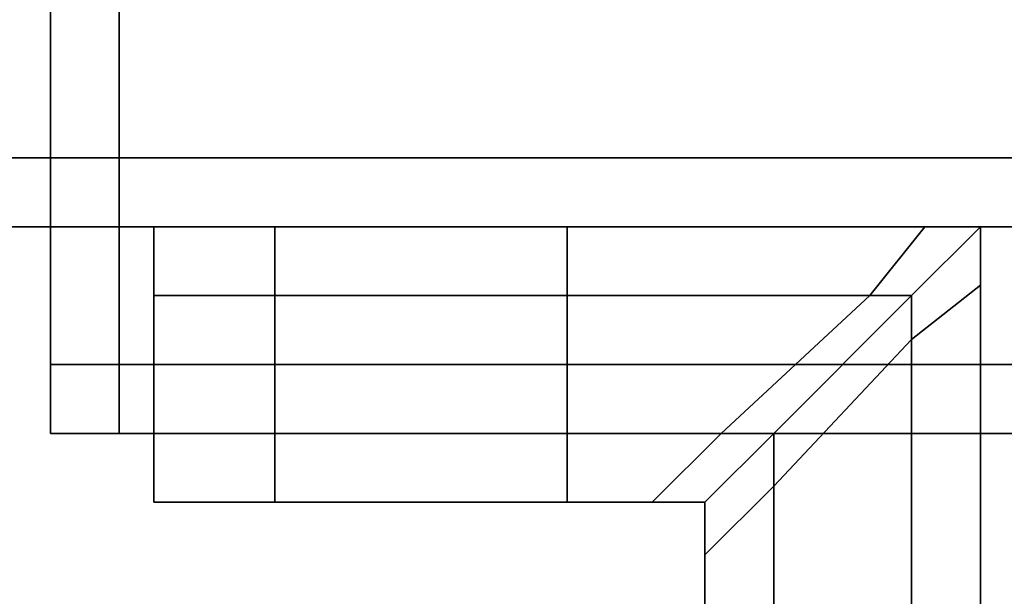
# Model space of a CAD drawing. Extents: x 0 to 1.2, y -0.1 to 0.8.
# Drawn here: x 1.14 to 1.16, y -0.08 to -0.07 of the extents above; entities that cross this region are included whole.
import ezdxf

# ---------------------------------------------------------------- set-up
doc = ezdxf.new("R2010")
doc.units = 0
for name, color, linetype in [('L11_FRAME', 7, 'CONTINUOUS'), ('L12_FRAME', 7, 'CONTINUOUS'), ('L13_GLASSOUT', 7, 'CONTINUOUS'), ('L15_GLASSRIM', 7, 'CONTINUOUS'), ('L16_HINGE', 7, 'CONTINUOUS'), ('L17_SEAL', 7, 'CONTINUOUS'), ('L1_HANDLE', 7, 'CONTINUOUS')]:
    doc.layers.add(name, color=color, linetype=linetype)

msp = doc.modelspace()

# ---------------------------------------------------------------- linework, layer by layer
at = {"layer": 'L11_FRAME', "color": 254, "invisible_edges": 9}
for points in [[(0.799, -0.066, 0.098), (1.163, -0.071, 0.098), (0.799, -0.071, 0.098), (0.799, -0.066, 0.098)], [(1.163, -0.071, 0.098), (0.799, -0.066, 0.098), (1.163, -0.066, 0.098), (1.163, -0.071, 0.098)], [(1.163, -0.071, 0.124), (0.799, -0.066, 0.124), (0.799, -0.071, 0.124), (1.163, -0.071, 0.124)], [(0.799, -0.066, 0.124), (1.163, -0.071, 0.124), (1.163, -0.066, 0.124), (0.799, -0.066, 0.124)], [(1.163, -0.072, 0.124), (0.799, -0.071, 0.124), (0.799, -0.072, 0.124), (1.163, -0.072, 0.124)], [(0.799, -0.071, 0.124), (1.163, -0.072, 0.124), (1.163, -0.071, 0.124), (0.799, -0.071, 0.124)], [(0.799, -0.071, 0.098), (1.163, -0.072, 0.098), (0.799, -0.072, 0.098), (0.799, -0.071, 0.098)], [(1.163, -0.072, 0.098), (0.799, -0.071, 0.098), (1.163, -0.071, 0.098), (1.163, -0.072, 0.098)], [(1.163, -0.072, 0.124), (0.799, -0.072, 0.123), (1.163, -0.072, 0.123), (1.163, -0.072, 0.124)], [(0.799, -0.072, 0.123), (1.163, -0.072, 0.124), (0.799, -0.072, 0.124), (0.799, -0.072, 0.123)], [(1.163, -0.072, 0.099), (0.799, -0.072, 0.098), (1.163, -0.072, 0.098), (1.163, -0.072, 0.099)], [(0.799, -0.072, 0.098), (1.163, -0.072, 0.099), (0.799, -0.072, 0.099), (0.799, -0.072, 0.098)], [(1.163, -0.072, 0.123), (0.799, -0.072, 0.099), (1.163, -0.072, 0.099), (1.163, -0.072, 0.123)], [(0.799, -0.072, 0.099), (1.163, -0.072, 0.123), (0.799, -0.072, 0.123), (0.799, -0.072, 0.099)]]:
    msp.add_3dface(points, dxfattribs=at)
at = {"layer": 'L12_FRAME', "color": 254, "invisible_edges": 9}
for points in [[(0.799, -0.066, 1.881), (1.163, -0.071, 1.881), (0.799, -0.071, 1.881), (0.799, -0.066, 1.881)], [(1.163, -0.071, 1.881), (0.799, -0.066, 1.881), (1.163, -0.066, 1.881), (1.163, -0.071, 1.881)], [(1.163, -0.071, 1.907), (0.799, -0.066, 1.907), (0.799, -0.071, 1.907), (1.163, -0.071, 1.907)], [(0.799, -0.066, 1.907), (1.163, -0.071, 1.907), (1.163, -0.066, 1.907), (0.799, -0.066, 1.907)], [(1.163, -0.072, 1.907), (0.799, -0.071, 1.907), (0.799, -0.072, 1.907), (1.163, -0.072, 1.907)], [(0.799, -0.071, 1.907), (1.163, -0.072, 1.907), (1.163, -0.071, 1.907), (0.799, -0.071, 1.907)], [(0.799, -0.071, 1.881), (1.163, -0.072, 1.881), (0.799, -0.072, 1.881), (0.799, -0.071, 1.881)], [(1.163, -0.072, 1.881), (0.799, -0.071, 1.881), (1.163, -0.071, 1.881), (1.163, -0.072, 1.881)], [(1.163, -0.072, 1.907), (0.799, -0.072, 1.906), (1.163, -0.072, 1.906), (1.163, -0.072, 1.907)], [(0.799, -0.072, 1.906), (1.163, -0.072, 1.907), (0.799, -0.072, 1.907), (0.799, -0.072, 1.906)], [(1.163, -0.072, 1.882), (0.799, -0.072, 1.881), (1.163, -0.072, 1.881), (1.163, -0.072, 1.882)], [(0.799, -0.072, 1.881), (1.163, -0.072, 1.882), (0.799, -0.072, 1.882), (0.799, -0.072, 1.881)], [(1.163, -0.072, 1.906), (0.799, -0.072, 1.882), (1.163, -0.072, 1.882), (1.163, -0.072, 1.906)], [(0.799, -0.072, 1.882), (1.163, -0.072, 1.906), (0.799, -0.072, 1.906), (0.799, -0.072, 1.882)]]:
    msp.add_3dface(points, dxfattribs=at)
at = {"layer": 'L13_GLASSOUT', "color": 8, "invisible_edges": 9}
for points in [[(1.164, -0.072, 0.124), (0.798, -0.072, 1.881), (0.798, -0.072, 0.124), (1.164, -0.072, 0.124)], [(0.798, -0.072, 1.881), (1.164, -0.072, 0.124), (1.164, -0.072, 1.881), (0.798, -0.072, 1.881)]]:
    msp.add_3dface(points, dxfattribs=at)
at = {"layer": 'L15_GLASSRIM', "color": 8, "invisible_edges": 9}
for points in [[(1.164, -0.072, 1.881), (0.798, -0.065, 1.881), (0.798, -0.072, 1.881), (1.164, -0.072, 1.881)], [(0.798, -0.065, 1.881), (1.164, -0.072, 1.881), (1.164, -0.065, 1.881), (0.798, -0.065, 1.881)], [(0.798, -0.065, 0.124), (1.164, -0.072, 0.124), (0.798, -0.072, 0.124), (0.798, -0.065, 0.124)], [(1.164, -0.072, 0.124), (0.798, -0.065, 0.124), (1.164, -0.065, 0.124), (1.164, -0.072, 0.124)]]:
    msp.add_3dface(points, dxfattribs=at)
at = {"layer": 'L16_HINGE', "color": 254, "invisible_edges": 9}
for points in [[(1.1425, -0.063, 0.097), (1.1415, -0.074, 0.097), (1.1415, -0.063, 0.097), (1.1425, -0.063, 0.097)], [(1.1415, -0.074, 0.097), (1.1425, -0.063, 0.097), (1.1425, -0.074, 0.097), (1.1415, -0.074, 0.097)], [(1.1415, -0.063, 0.098), (1.1415, -0.074, 0.097), (1.1415, -0.074, 0.098), (1.1415, -0.063, 0.098)], [(1.1415, -0.074, 0.097), (1.1415, -0.063, 0.098), (1.1415, -0.063, 0.097), (1.1415, -0.074, 0.097)], [(1.1415, -0.063, 1.907), (1.1415, -0.074, 1.906), (1.1415, -0.074, 1.907), (1.1415, -0.063, 1.907)], [(1.1415, -0.074, 1.906), (1.1415, -0.063, 1.907), (1.1415, -0.063, 1.906), (1.1415, -0.074, 1.906)], [(1.1415, -0.074, 1.907), (1.1425, -0.063, 1.907), (1.1415, -0.063, 1.907), (1.1415, -0.074, 1.907)], [(1.1425, -0.063, 1.907), (1.1415, -0.074, 1.907), (1.1425, -0.074, 1.907), (1.1425, -0.063, 1.907)], [(1.1415, -0.063, 1.906), (1.1415, -0.074, 0.098), (1.1415, -0.074, 1.906), (1.1415, -0.063, 1.906)], [(1.1415, -0.074, 0.098), (1.1415, -0.063, 1.906), (1.1415, -0.063, 0.098), (1.1415, -0.074, 0.098)], [(1.1655, -0.063, 0.097), (1.1425, -0.074, 0.097), (1.1425, -0.063, 0.097), (1.1655, -0.063, 0.097)], [(1.1425, -0.074, 0.097), (1.1655, -0.063, 0.097), (1.1655, -0.074, 0.097), (1.1425, -0.074, 0.097)], [(1.1425, -0.074, 1.907), (1.1655, -0.063, 1.907), (1.1425, -0.063, 1.907), (1.1425, -0.074, 1.907)], [(1.1655, -0.063, 1.907), (1.1425, -0.074, 1.907), (1.1655, -0.074, 1.907), (1.1655, -0.063, 1.907)], [(1.1415, -0.074, 1.906), (1.1415, -0.075, 0.098), (1.1415, -0.075, 1.906), (1.1415, -0.074, 1.906)], [(1.1415, -0.075, 0.098), (1.1415, -0.074, 1.906), (1.1415, -0.074, 0.098), (1.1415, -0.075, 0.098)], [(1.1415, -0.074, 0.098), (1.1415, -0.075, 0.097), (1.1415, -0.075, 0.098), (1.1415, -0.074, 0.098)], [(1.1415, -0.075, 0.097), (1.1415, -0.074, 0.098), (1.1415, -0.074, 0.097), (1.1415, -0.075, 0.097)], [(1.1415, -0.074, 0.097), (1.1425, -0.075, 0.097), (1.1415, -0.075, 0.097), (1.1415, -0.074, 0.097)], [(1.1425, -0.075, 0.097), (1.1415, -0.074, 0.097), (1.1425, -0.074, 0.097), (1.1425, -0.075, 0.097)], [(1.1425, -0.075, 1.907), (1.1415, -0.074, 1.907), (1.1415, -0.075, 1.907), (1.1425, -0.075, 1.907)], [(1.1415, -0.074, 1.907), (1.1425, -0.075, 1.907), (1.1425, -0.074, 1.907), (1.1415, -0.074, 1.907)], [(1.1415, -0.074, 1.907), (1.1415, -0.075, 1.906), (1.1415, -0.075, 1.907), (1.1415, -0.074, 1.907)], [(1.1415, -0.075, 1.906), (1.1415, -0.074, 1.907), (1.1415, -0.074, 1.906), (1.1415, -0.075, 1.906)], [(1.1425, -0.074, 0.097), (1.1655, -0.075, 0.097), (1.1425, -0.075, 0.097), (1.1425, -0.074, 0.097)], [(1.1655, -0.075, 0.097), (1.1425, -0.074, 0.097), (1.1655, -0.074, 0.097), (1.1655, -0.075, 0.097)], [(1.1655, -0.075, 1.907), (1.1425, -0.074, 1.907), (1.1425, -0.075, 1.907), (1.1655, -0.075, 1.907)], [(1.1425, -0.074, 1.907), (1.1655, -0.075, 1.907), (1.1655, -0.074, 1.907), (1.1425, -0.074, 1.907)], [(1.1425, -0.075, 1.906), (1.1415, -0.075, 0.098), (1.1425, -0.075, 0.098), (1.1425, -0.075, 1.906)], [(1.1415, -0.075, 0.098), (1.1425, -0.075, 1.906), (1.1415, -0.075, 1.906), (1.1415, -0.075, 0.098)], [(1.1425, -0.075, 0.098), (1.1415, -0.075, 0.097), (1.1425, -0.075, 0.097), (1.1425, -0.075, 0.098)], [(1.1415, -0.075, 0.097), (1.1425, -0.075, 0.098), (1.1415, -0.075, 0.098), (1.1415, -0.075, 0.097)], [(1.1425, -0.075, 1.907), (1.1415, -0.075, 1.906), (1.1425, -0.075, 1.906), (1.1425, -0.075, 1.907)], [(1.1415, -0.075, 1.906), (1.1425, -0.075, 1.907), (1.1415, -0.075, 1.907), (1.1415, -0.075, 1.906)], [(1.1655, -0.075, 1.906), (1.1425, -0.075, 0.098), (1.1655, -0.075, 0.098), (1.1655, -0.075, 1.906)], [(1.1425, -0.075, 0.098), (1.1655, -0.075, 1.906), (1.1425, -0.075, 1.906), (1.1425, -0.075, 0.098)], [(1.1655, -0.075, 0.098), (1.1425, -0.075, 0.097), (1.1655, -0.075, 0.097), (1.1655, -0.075, 0.098)], [(1.1425, -0.075, 0.097), (1.1655, -0.075, 0.098), (1.1425, -0.075, 0.098), (1.1425, -0.075, 0.097)], [(1.1655, -0.075, 1.907), (1.1425, -0.075, 1.906), (1.1655, -0.075, 1.906), (1.1655, -0.075, 1.907)], [(1.1425, -0.075, 1.906), (1.1655, -0.075, 1.907), (1.1425, -0.075, 1.907), (1.1425, -0.075, 1.906)]]:
    msp.add_3dface(points, dxfattribs=at)
at = {"layer": 'L17_SEAL', "color": 8, "invisible_edges": 9}
for points in [[(0.778, -0.065, 0.093), (1.164, -0.072, 0.093), (0.778, -0.072, 0.093), (0.778, -0.065, 0.093)], [(1.164, -0.072, 0.093), (0.778, -0.065, 0.093), (1.164, -0.065, 0.093), (1.164, -0.072, 0.093)], [(1.164, -0.072, 0.098), (0.778, -0.065, 0.098), (0.778, -0.072, 0.098), (1.164, -0.072, 0.098)], [(0.778, -0.065, 0.098), (1.164, -0.072, 0.098), (1.164, -0.065, 0.098), (0.778, -0.065, 0.098)], [(1.164, -0.072, 0.098), (0.778, -0.072, 0.093), (1.164, -0.072, 0.093), (1.164, -0.072, 0.098)], [(0.778, -0.072, 0.093), (1.164, -0.072, 0.098), (0.778, -0.072, 0.098), (0.778, -0.072, 0.093)]]:
    msp.add_3dface(points, dxfattribs=at)
at = {"layer": 'L1_HANDLE', "color": 8}
for points, invisible_edges in [([(1.143, -0.072, 1.869), (1.143, -0.073, 0.131), (1.143, -0.073, 1.869), (1.143, -0.072, 1.869)], 9), ([(1.143, -0.073, 0.131), (1.143, -0.072, 1.869), (1.143, -0.072, 0.131), (1.143, -0.073, 0.131)], 9), ([(1.143, -0.072, 0.131), (1.144757, -0.073, 0.126757), (1.143, -0.073, 0.131), (1.143, -0.072, 0.131)], 9), ([(1.144757, -0.073, 0.126757), (1.143, -0.072, 0.131), (1.144757, -0.072, 0.126757), (1.144757, -0.073, 0.126757)], 9), ([(1.144757, -0.073, 1.873243), (1.143, -0.072, 1.869), (1.143, -0.073, 1.869), (1.144757, -0.073, 1.873243)], 9), ([(1.143, -0.072, 1.869), (1.144757, -0.073, 1.873243), (1.144757, -0.072, 1.873243), (1.143, -0.072, 1.869)], 9), ([(1.143, -0.072, 1.869), (1.144, -0.072, 0.131199), (1.143, -0.072, 0.131), (1.143, -0.072, 1.869)], 9), ([(1.144, -0.072, 0.131199), (1.143, -0.072, 1.869), (1.144, -0.072, 1.868801), (1.144, -0.072, 0.131199)], 9), ([(1.143, -0.072, 0.131), (1.145523, -0.072, 0.127523), (1.144757, -0.072, 0.126757), (1.143, -0.072, 0.131)], 9), ([(1.145523, -0.072, 0.127523), (1.143, -0.072, 0.131), (1.144, -0.072, 0.131199), (1.145523, -0.072, 0.127523)], 9), ([(1.143, -0.072, 1.869), (1.145523, -0.072, 1.872477), (1.144, -0.072, 1.868801), (1.143, -0.072, 1.869)], 9), ([(1.145523, -0.072, 1.872477), (1.143, -0.072, 1.869), (1.144757, -0.072, 1.873243), (1.145523, -0.072, 1.872477)], 9), ([(1.154191, -0.072, 1.874), (1.145523, -0.072, 0.127523), (1.144, -0.072, 0.131199), (1.154191, -0.072, 1.874)], 13), ([(1.154191, -0.072, 1.874), (1.144, -0.072, 0.131199), (1.144, -0.072, 1.868801), (1.154191, -0.072, 1.874)], 13), ([(1.154191, -0.072, 1.874), (1.144, -0.072, 1.868801), (1.145523, -0.072, 1.872477), (1.154191, -0.072, 1.874)], 13), ([(1.149, -0.072, 0.125), (1.144757, -0.073, 0.126757), (1.144757, -0.072, 0.126757), (1.149, -0.072, 0.125)], 9), ([(1.144757, -0.073, 0.126757), (1.149, -0.072, 0.125), (1.149, -0.073, 0.125), (1.144757, -0.073, 0.126757)], 9), ([(1.144757, -0.073, 1.873243), (1.149, -0.072, 1.875), (1.144757, -0.072, 1.873243), (1.144757, -0.073, 1.873243)], 9), ([(1.149, -0.072, 1.875), (1.144757, -0.073, 1.873243), (1.149, -0.073, 1.875), (1.149, -0.072, 1.875)], 9), ([(1.144757, -0.072, 0.126757), (1.149199, -0.072, 0.126), (1.149, -0.072, 0.125), (1.144757, -0.072, 0.126757)], 9), ([(1.149199, -0.072, 0.126), (1.144757, -0.072, 0.126757), (1.145523, -0.072, 0.127523), (1.149199, -0.072, 0.126)], 9), ([(1.144757, -0.072, 1.873243), (1.149199, -0.072, 1.874), (1.145523, -0.072, 1.872477), (1.144757, -0.072, 1.873243)], 9), ([(1.149199, -0.072, 1.874), (1.144757, -0.072, 1.873243), (1.149, -0.072, 1.875), (1.149199, -0.072, 1.874)], 9), ([(1.154191, -0.072, 1.874), (1.149199, -0.072, 0.126), (1.145523, -0.072, 0.127523), (1.154191, -0.072, 1.874)], 13), ([(1.154191, -0.072, 1.874), (1.145523, -0.072, 1.872477), (1.149199, -0.072, 1.874), (1.154191, -0.072, 1.874)], 9), ([(1.149, -0.073, 1.875), (1.154191, -0.072, 1.875), (1.149, -0.072, 1.875), (1.149, -0.073, 1.875)], 9), ([(1.154191, -0.072, 1.875), (1.149, -0.073, 1.875), (1.153393, -0.073, 1.875), (1.154191, -0.072, 1.875)], 9), ([(1.154191, -0.072, 0.125), (1.149, -0.073, 0.125), (1.149, -0.072, 0.125), (1.154191, -0.072, 0.125)], 9), ([(1.149, -0.073, 0.125), (1.154191, -0.072, 0.125), (1.153393, -0.073, 0.125), (1.149, -0.073, 0.125)], 9), ([(1.154191, -0.072, 1.875), (1.149199, -0.072, 1.874), (1.149, -0.072, 1.875), (1.154191, -0.072, 1.875)], 9), ([(1.149, -0.072, 0.125), (1.154191, -0.072, 0.126), (1.154191, -0.072, 0.125), (1.149, -0.072, 0.125)], 9), ([(1.154191, -0.072, 0.126), (1.149, -0.072, 0.125), (1.149199, -0.072, 0.126), (1.154191, -0.072, 0.126)], 9), ([(1.149199, -0.072, 1.874), (1.154191, -0.072, 1.875), (1.154191, -0.072, 1.874), (1.149199, -0.072, 1.874)], 9), ([(1.149199, -0.072, 0.126), (1.154191, -0.072, 1.874), (1.154191, -0.072, 0.126), (1.149199, -0.072, 0.126)], 9), ([(1.154191, -0.072, 0.125), (1.154, -0.073, 0.125), (1.153393, -0.073, 0.125), (1.154191, -0.072, 0.125)], 9), ([(1.154, -0.073, 1.875), (1.154191, -0.072, 1.875), (1.153393, -0.073, 1.875), (1.154, -0.073, 1.875)], 9), ([(1.154, -0.073, 0.125), (1.154191, -0.072, 0.125), (1.155, -0.072, 0.125), (1.154, -0.073, 0.125)], 9), ([(1.155, -0.072, 0.125), (1.154, -0.073635, 0.125), (1.154, -0.073, 0.125), (1.155, -0.072, 0.125)], 9), ([(1.154, -0.073635, 0.125), (1.155, -0.072, 0.125), (1.155, -0.072846, 0.125), (1.154, -0.073635, 0.125)], 9), ([(1.154, -0.073635, 1.875), (1.155, -0.072, 1.875), (1.154, -0.073, 1.875), (1.154, -0.073635, 1.875)], 9), ([(1.155, -0.072, 1.875), (1.154, -0.073635, 1.875), (1.155, -0.072846, 1.875), (1.155, -0.072, 1.875)], 9), ([(1.154191, -0.072, 1.875), (1.154, -0.073, 1.875), (1.155, -0.072, 1.875), (1.154191, -0.072, 1.875)], 9), ([(1.154191, -0.072, 0.125), (1.155, -0.072, 0.126), (1.155, -0.072, 0.125), (1.154191, -0.072, 0.125)], 9), ([(1.155, -0.072, 0.126), (1.154191, -0.072, 0.125), (1.154191, -0.072, 0.126), (1.155, -0.072, 0.126)], 9), ([(1.154191, -0.072, 1.874), (1.155, -0.072, 1.875), (1.155, -0.072, 1.874), (1.154191, -0.072, 1.874)], 9), ([(1.155, -0.072, 1.875), (1.154191, -0.072, 1.874), (1.154191, -0.072, 1.875), (1.155, -0.072, 1.875)], 9), ([(1.154191, -0.072, 0.126), (1.155, -0.072, 1.874), (1.155, -0.072, 0.126), (1.154191, -0.072, 0.126)], 9), ([(1.155, -0.072, 1.874), (1.154191, -0.072, 0.126), (1.154191, -0.072, 1.874), (1.155, -0.072, 1.874)], 9), ([(1.155, -0.072846, 0.125), (1.155, -0.072, 0.126), (1.155, -0.072846, 0.126), (1.155, -0.072846, 0.125)], 9), ([(1.155, -0.072, 0.126), (1.155, -0.072846, 0.125), (1.155, -0.072, 0.125), (1.155, -0.072, 0.126)], 9), ([(1.155, -0.072846, 1.874), (1.155, -0.072, 1.875), (1.155, -0.072846, 1.875), (1.155, -0.072846, 1.874)], 9), ([(1.155, -0.072, 1.875), (1.155, -0.072846, 1.874), (1.155, -0.072, 1.874), (1.155, -0.072, 1.875)], 9), ([(1.155, -0.072846, 0.126), (1.155, -0.072, 1.874), (1.155, -0.072846, 1.874), (1.155, -0.072846, 0.126)], 9), ([(1.155, -0.072, 1.874), (1.155, -0.072846, 0.126), (1.155, -0.072, 0.126), (1.155, -0.072, 1.874)], 9), ([(1.155, -0.072846, 0.125), (1.154, -0.098, 0.125), (1.154, -0.073635, 0.125), (1.155, -0.072846, 0.125)], 9), ([(1.154, -0.098, 0.125), (1.155, -0.072846, 0.125), (1.155, -0.098, 0.125), (1.154, -0.098, 0.125)], 9), ([(1.154, -0.098, 1.875), (1.155, -0.072846, 1.875), (1.154, -0.073635, 1.875), (1.154, -0.098, 1.875)], 9), ([(1.155, -0.072846, 1.875), (1.154, -0.098, 1.875), (1.155, -0.098, 1.875), (1.155, -0.072846, 1.875)], 9), ([(1.155, -0.072846, 0.125), (1.155, -0.097801, 0.126), (1.155, -0.098, 0.125), (1.155, -0.072846, 0.125)], 9), ([(1.155, -0.097801, 0.126), (1.155, -0.072846, 0.125), (1.155, -0.072846, 0.126), (1.155, -0.097801, 0.126)], 9), ([(1.155, -0.097801, 1.874), (1.155, -0.072846, 1.875), (1.155, -0.098, 1.875), (1.155, -0.097801, 1.874)], 9), ([(1.155, -0.072846, 1.875), (1.155, -0.097801, 1.874), (1.155, -0.072846, 1.874), (1.155, -0.072846, 1.875)], 9), ([(1.155, -0.097801, 1.874), (1.155, -0.097801, 0.126), (1.155, -0.072846, 1.874), (1.155, -0.097801, 1.874)], 11), ([(1.155, -0.072846, 1.874), (1.155, -0.097801, 0.126), (1.155, -0.072846, 0.126), (1.155, -0.072846, 1.874)], 9), ([(1.143, -0.073, 0.131), (1.144757, -0.075, 0.126757), (1.143, -0.075, 0.131), (1.143, -0.073, 0.131)], 9), ([(1.144757, -0.075, 0.126757), (1.143, -0.073, 0.131), (1.144757, -0.073, 0.126757), (1.144757, -0.075, 0.126757)], 9), ([(1.144757, -0.075, 1.873243), (1.143, -0.073, 1.869), (1.143, -0.075, 1.869), (1.144757, -0.075, 1.873243)], 9), ([(1.143, -0.073, 1.869), (1.144757, -0.075, 1.873243), (1.144757, -0.073, 1.873243), (1.143, -0.073, 1.869)], 9), ([(1.143, -0.073, 1.869), (1.143, -0.075, 0.131), (1.143, -0.075, 1.869), (1.143, -0.073, 1.869)], 9), ([(1.143, -0.075, 0.131), (1.143, -0.073, 1.869), (1.143, -0.073, 0.131), (1.143, -0.075, 0.131)], 9), ([(1.149, -0.073, 0.125), (1.144757, -0.075, 0.126757), (1.144757, -0.073, 0.126757), (1.149, -0.073, 0.125)], 9), ([(1.144757, -0.075, 0.126757), (1.149, -0.073, 0.125), (1.149, -0.075, 0.125), (1.144757, -0.075, 0.126757)], 9), ([(1.144757, -0.075, 1.873243), (1.149, -0.073, 1.875), (1.144757, -0.073, 1.873243), (1.144757, -0.075, 1.873243)], 9), ([(1.149, -0.073, 1.875), (1.144757, -0.075, 1.873243), (1.149, -0.075, 1.875), (1.149, -0.073, 1.875)], 9), ([(1.153393, -0.073, 0.125), (1.149, -0.075, 0.125), (1.149, -0.073, 0.125), (1.153393, -0.073, 0.125)], 9), ([(1.149, -0.075, 0.125), (1.153393, -0.073, 0.125), (1.151235, -0.075, 0.125), (1.149, -0.075, 0.125)], 9), ([(1.149, -0.075, 1.875), (1.153393, -0.073, 1.875), (1.149, -0.073, 1.875), (1.149, -0.075, 1.875)], 9), ([(1.153393, -0.073, 1.875), (1.149, -0.075, 1.875), (1.151235, -0.075, 1.875), (1.153393, -0.073, 1.875)], 9), ([(1.152, -0.075, 1.875), (1.153393, -0.073, 1.875), (1.151235, -0.075, 1.875), (1.152, -0.075, 1.875)], 9), ([(1.153393, -0.073, 0.125), (1.152, -0.075, 0.125), (1.151235, -0.075, 0.125), (1.153393, -0.073, 0.125)], 9), ([(1.154, -0.073, 0.125), (1.152, -0.075765, 0.125), (1.152, -0.075, 0.125), (1.154, -0.073, 0.125)], 9), ([(1.152, -0.075765, 0.125), (1.154, -0.073, 0.125), (1.154, -0.073635, 0.125), (1.152, -0.075765, 0.125)], 9), ([(1.152, -0.075765, 1.875), (1.154, -0.073, 1.875), (1.152, -0.075, 1.875), (1.152, -0.075765, 1.875)], 9), ([(1.154, -0.073, 1.875), (1.152, -0.075765, 1.875), (1.154, -0.073635, 1.875), (1.154, -0.073, 1.875)], 9), ([(1.153393, -0.073, 1.875), (1.152, -0.075, 1.875), (1.154, -0.073, 1.875), (1.153393, -0.073, 1.875)], 9), ([(1.152, -0.075, 0.125), (1.153393, -0.073, 0.125), (1.154, -0.073, 0.125), (1.152, -0.075, 0.125)], 9), ([(1.152, -0.098, 1.875), (1.154, -0.073635, 1.875), (1.152, -0.075765, 1.875), (1.152, -0.098, 1.875)], 9), ([(1.154, -0.073635, 1.875), (1.152, -0.098, 1.875), (1.154, -0.098, 1.875), (1.154, -0.073635, 1.875)], 9), ([(1.154, -0.073635, 0.125), (1.152, -0.098, 0.125), (1.152, -0.075765, 0.125), (1.154, -0.073635, 0.125)], 9), ([(1.152, -0.098, 0.125), (1.154, -0.073635, 0.125), (1.154, -0.098, 0.125), (1.152, -0.098, 0.125)], 9), ([(1.143, -0.075, 1.869), (1.143, -0.076, 0.131), (1.143, -0.076, 1.869), (1.143, -0.075, 1.869)], 9), ([(1.143, -0.076, 0.131), (1.143, -0.075, 1.869), (1.143, -0.075, 0.131), (1.143, -0.076, 0.131)], 9), ([(1.143, -0.075, 0.131), (1.144757, -0.076, 0.126757), (1.143, -0.076, 0.131), (1.143, -0.075, 0.131)], 9), ([(1.144757, -0.076, 0.126757), (1.143, -0.075, 0.131), (1.144757, -0.075, 0.126757), (1.144757, -0.076, 0.126757)], 9), ([(1.144757, -0.076, 1.873243), (1.143, -0.075, 1.869), (1.143, -0.076, 1.869), (1.144757, -0.076, 1.873243)], 9), ([(1.143, -0.075, 1.869), (1.144757, -0.076, 1.873243), (1.144757, -0.075, 1.873243), (1.143, -0.075, 1.869)], 9), ([(1.149, -0.075, 0.125), (1.144757, -0.076, 0.126757), (1.144757, -0.075, 0.126757), (1.149, -0.075, 0.125)], 9), ([(1.144757, -0.076, 0.126757), (1.149, -0.075, 0.125), (1.149, -0.076, 0.125), (1.144757, -0.076, 0.126757)], 9), ([(1.144757, -0.076, 1.873243), (1.149, -0.075, 1.875), (1.144757, -0.075, 1.873243), (1.144757, -0.076, 1.873243)], 9), ([(1.149, -0.075, 1.875), (1.144757, -0.076, 1.873243), (1.149, -0.076, 1.875), (1.149, -0.075, 1.875)], 9), ([(1.151235, -0.075, 0.125), (1.149, -0.076, 0.125), (1.149, -0.075, 0.125), (1.151235, -0.075, 0.125)], 9), ([(1.149, -0.076, 0.125), (1.151235, -0.075, 0.125), (1.150235, -0.076, 0.125), (1.149, -0.076, 0.125)], 9), ([(1.149, -0.076, 1.875), (1.151235, -0.075, 1.875), (1.149, -0.075, 1.875), (1.149, -0.076, 1.875)], 9), ([(1.151235, -0.075, 1.875), (1.149, -0.076, 1.875), (1.150235, -0.076, 1.875), (1.151235, -0.075, 1.875)], 9), ([(1.151235, -0.075, 0.125), (1.151, -0.076, 0.125), (1.150235, -0.076, 0.125), (1.151235, -0.075, 0.125)], 9), ([(1.151, -0.076, 1.875), (1.151235, -0.075, 1.875), (1.150235, -0.076, 1.875), (1.151, -0.076, 1.875)], 9), ([(1.152, -0.075, 0.125), (1.151, -0.076765, 0.125), (1.151, -0.076, 0.125), (1.152, -0.075, 0.125)], 9), ([(1.151, -0.076765, 0.125), (1.152, -0.075, 0.125), (1.152, -0.075765, 0.125), (1.151, -0.076765, 0.125)], 9), ([(1.151, -0.076, 0.125), (1.151235, -0.075, 0.125), (1.152, -0.075, 0.125), (1.151, -0.076, 0.125)], 9), ([(1.151, -0.076765, 1.875), (1.152, -0.075, 1.875), (1.151, -0.076, 1.875), (1.151, -0.076765, 1.875)], 9), ([(1.152, -0.075, 1.875), (1.151, -0.076765, 1.875), (1.152, -0.075765, 1.875), (1.152, -0.075, 1.875)], 9), ([(1.151235, -0.075, 1.875), (1.151, -0.076, 1.875), (1.152, -0.075, 1.875), (1.151235, -0.075, 1.875)], 9), ([(1.151, -0.098, 1.875), (1.152, -0.075765, 1.875), (1.151, -0.076765, 1.875), (1.151, -0.098, 1.875)], 9), ([(1.152, -0.075765, 1.875), (1.151, -0.098, 1.875), (1.152, -0.098, 1.875), (1.152, -0.075765, 1.875)], 9), ([(1.152, -0.075765, 0.125), (1.151, -0.098, 0.125), (1.151, -0.076765, 0.125), (1.152, -0.075765, 0.125)], 9), ([(1.151, -0.098, 0.125), (1.152, -0.075765, 0.125), (1.152, -0.098, 0.125), (1.151, -0.098, 0.125)], 9), ([(1.144, -0.076, 0.131199), (1.143, -0.076, 1.869), (1.143, -0.076, 0.131), (1.144, -0.076, 0.131199)], 9), ([(1.143, -0.076, 1.869), (1.144, -0.076, 0.131199), (1.144, -0.076, 1.868801), (1.143, -0.076, 1.869)], 9), ([(1.145523, -0.076, 0.127523), (1.143, -0.076, 0.131), (1.144757, -0.076, 0.126757), (1.145523, -0.076, 0.127523)], 9), ([(1.143, -0.076, 0.131), (1.145523, -0.076, 0.127523), (1.144, -0.076, 0.131199), (1.143, -0.076, 0.131)], 9), ([(1.145523, -0.076, 1.872477), (1.143, -0.076, 1.869), (1.144, -0.076, 1.868801), (1.145523, -0.076, 1.872477)], 9), ([(1.143, -0.076, 1.869), (1.145523, -0.076, 1.872477), (1.144757, -0.076, 1.873243), (1.143, -0.076, 1.869)], 9), ([(1.145523, -0.076, 0.127523), (1.150235, -0.076, 1.874), (1.144, -0.076, 0.131199), (1.145523, -0.076, 0.127523)], 11), ([(1.144, -0.076, 0.131199), (1.150235, -0.076, 1.874), (1.144, -0.076, 1.868801), (1.144, -0.076, 0.131199)], 11), ([(1.144, -0.076, 1.868801), (1.150235, -0.076, 1.874), (1.145523, -0.076, 1.872477), (1.144, -0.076, 1.868801)], 11), ([(1.149199, -0.076, 0.126), (1.144757, -0.076, 0.126757), (1.149, -0.076, 0.125), (1.149199, -0.076, 0.126)], 9), ([(1.144757, -0.076, 0.126757), (1.149199, -0.076, 0.126), (1.145523, -0.076, 0.127523), (1.144757, -0.076, 0.126757)], 9), ([(1.149199, -0.076, 1.874), (1.144757, -0.076, 1.873243), (1.145523, -0.076, 1.872477), (1.149199, -0.076, 1.874)], 9), ([(1.144757, -0.076, 1.873243), (1.149199, -0.076, 1.874), (1.149, -0.076, 1.875), (1.144757, -0.076, 1.873243)], 9), ([(1.149199, -0.076, 0.126), (1.150235, -0.076, 1.874), (1.145523, -0.076, 0.127523), (1.149199, -0.076, 0.126)], 11), ([(1.145523, -0.076, 1.872477), (1.150235, -0.076, 1.874), (1.149199, -0.076, 1.874), (1.145523, -0.076, 1.872477)], 9), ([(1.149199, -0.076, 1.874), (1.150235, -0.076, 1.875), (1.149, -0.076, 1.875), (1.149199, -0.076, 1.874)], 9), ([(1.150235, -0.076, 0.126), (1.149, -0.076, 0.125), (1.150235, -0.076, 0.125), (1.150235, -0.076, 0.126)], 9), ([(1.149, -0.076, 0.125), (1.150235, -0.076, 0.126), (1.149199, -0.076, 0.126), (1.149, -0.076, 0.125)], 9), ([(1.150235, -0.076, 1.875), (1.149199, -0.076, 1.874), (1.150235, -0.076, 1.874), (1.150235, -0.076, 1.875)], 9), ([(1.150235, -0.076, 1.874), (1.149199, -0.076, 0.126), (1.150235, -0.076, 0.126), (1.150235, -0.076, 1.874)], 9), ([(1.151, -0.076, 0.126), (1.150235, -0.076, 0.125), (1.151, -0.076, 0.125), (1.151, -0.076, 0.126)], 9), ([(1.150235, -0.076, 0.125), (1.151, -0.076, 0.126), (1.150235, -0.076, 0.126), (1.150235, -0.076, 0.125)], 9), ([(1.151, -0.076, 1.875), (1.150235, -0.076, 1.874), (1.151, -0.076, 1.874), (1.151, -0.076, 1.875)], 9), ([(1.150235, -0.076, 1.874), (1.151, -0.076, 1.875), (1.150235, -0.076, 1.875), (1.150235, -0.076, 1.874)], 9), ([(1.151, -0.076, 1.874), (1.150235, -0.076, 0.126), (1.151, -0.076, 0.126), (1.151, -0.076, 1.874)], 9), ([(1.150235, -0.076, 0.126), (1.151, -0.076, 1.874), (1.150235, -0.076, 1.874), (1.150235, -0.076, 0.126)], 9), ([(1.151, -0.076, 0.126), (1.151, -0.076765, 0.125), (1.151, -0.076765, 0.126), (1.151, -0.076, 0.126)], 9), ([(1.151, -0.076765, 0.125), (1.151, -0.076, 0.126), (1.151, -0.076, 0.125), (1.151, -0.076765, 0.125)], 9), ([(1.151, -0.076, 1.875), (1.151, -0.076765, 1.874), (1.151, -0.076765, 1.875), (1.151, -0.076, 1.875)], 9), ([(1.151, -0.076765, 1.874), (1.151, -0.076, 1.875), (1.151, -0.076, 1.874), (1.151, -0.076765, 1.874)], 9), ([(1.151, -0.076, 1.874), (1.151, -0.076765, 0.126), (1.151, -0.076765, 1.874), (1.151, -0.076, 1.874)], 9), ([(1.151, -0.076765, 0.126), (1.151, -0.076, 1.874), (1.151, -0.076, 0.126), (1.151, -0.076765, 0.126)], 9), ([(1.151, -0.097801, 0.126), (1.151, -0.097801, 1.874), (1.151, -0.076765, 1.874), (1.151, -0.097801, 0.126)], 13), ([(1.151, -0.097801, 0.126), (1.151, -0.076765, 1.874), (1.151, -0.076765, 0.126), (1.151, -0.097801, 0.126)], 9), ([(1.151, -0.076765, 1.875), (1.151, -0.097801, 1.874), (1.151, -0.098, 1.875), (1.151, -0.076765, 1.875)], 9), ([(1.151, -0.097801, 1.874), (1.151, -0.076765, 1.875), (1.151, -0.076765, 1.874), (1.151, -0.097801, 1.874)], 9), ([(1.151, -0.097801, 0.126), (1.151, -0.076765, 0.125), (1.151, -0.098, 0.125), (1.151, -0.097801, 0.126)], 9), ([(1.151, -0.076765, 0.125), (1.151, -0.097801, 0.126), (1.151, -0.076765, 0.126), (1.151, -0.076765, 0.125)], 9)]:
    msp.add_3dface(points, dxfattribs=dict(at, invisible_edges=invisible_edges))

doc.saveas('drawing.dxf')
